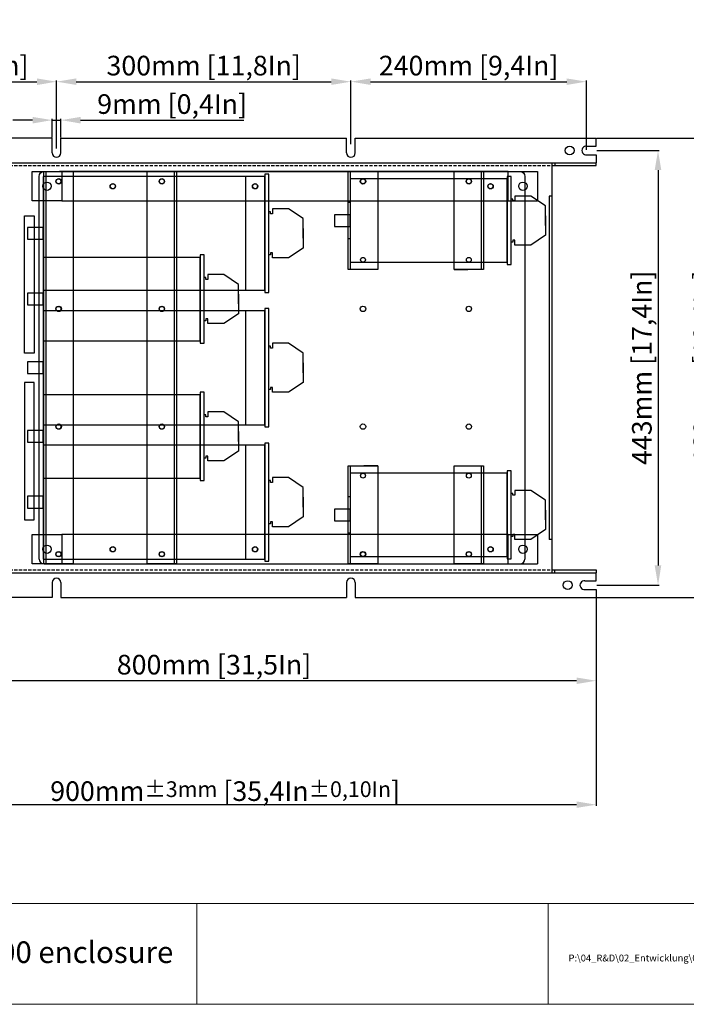
# Model space of a CAD drawing. Units: millimetres. Extents: x 60 to 2835, y 23 to 1976.
# Drawn here: x 1623 to 2302, y 23 to 1027 of the extents above; entities that cross this region are included whole.
import ezdxf

# ---------------------------------------------------------------- set-up
doc = ezdxf.new("R2010")
doc.units = ezdxf.units.MM
doc.linetypes.add('VERDECKT2', pattern=[4.7625, 3.175, -1.5875])
for name, color, linetype in [('Bodenblech', 12, 'Continuous'), ('C-Haltebügel', 7, 'Continuous'), ('Handbuch Maße LI', 5, 'Continuous'), ('Kondensator 3x100', 7, 'Continuous'), ('Kondensator 3x30', 7, 'Continuous'), ('Kondensatorblech', 7, 'Continuous'), ('Körper', 7, 'Continuous')]:
    doc.layers.add(name, color=color, linetype=linetype)
doc.layers.add('Glasfaserplatte', color=247, linetype='Continuous', lineweight=25)
doc.styles.get("Standard").update_dxf_attribs({"font": 'arial.ttf'})
doc.dimstyles.new('Handbuch', dxfattribs={"dimtxt": 8, "dimasz": 10, "dimexe": 1.25, "dimexo": 0.625, "dimgap": 1, "dimtad": 1, "dimtxsty": 'Standard', "dimcen": 2.5, "dimclrd": 256, "dimclre": 256, "dimclrt": 256, "dimadec": 0, "dimazin": 0, "dimtfac": 1, "dimtmove": 0, "dimatfit": 3, "dimfxl": 1, "dimarcsym": 0})

# ---------------------------------------------------------------- blocks, each defined once
blk = doc.blocks.new('*D1')
at = {"layer": 'Handbuch Maße LI', "lineweight": -2, "transparency": 16777216}
for p, q in [((2211, 906.2), (2337.2, 906.2)), ((2336, 886.2), (2336, 458.2)), ((2211, 438.2), (2337.2, 438.2))]:
    blk.add_line(p, q, dxfattribs=at)
at = {"layer": 'Handbuch Maße LI', "transparency": 16777216}
for points in [[(2332.6, 886.2), (2339.3, 886.2), (2336, 906.2)], [(2332.6, 458.2), (2339.3, 458.2), (2336, 438.2)]]:
    blk.add_solid(points, dxfattribs=at)
at = {"layer": 'Handbuch Maße LI', "lineweight": 25, "transparency": 16777216, "insert": (2322.2, 672.2), "char_height": 20, "attachment_point": 5, "rotation": 90}
blk.add_mtext('468mm [18,4In]', dxfattribs=at)
blk = doc.blocks.new('*D2')
at = {"layer": 'Handbuch Maße LI', "lineweight": -2, "transparency": 16777216}
for p, q in [((2211, 893.7), (2274.6, 893.7)), ((2273.4, 873.7), (2273.4, 470.7)), ((2210.9, 450.7), (2274.6, 450.7))]:
    blk.add_line(p, q, dxfattribs=at)
at = {"layer": 'Handbuch Maße LI', "transparency": 16777216}
for points in [[(2270, 873.7), (2276.7, 873.7), (2273.4, 893.7)], [(2270, 470.7), (2276.7, 470.7), (2273.4, 450.7)]]:
    blk.add_solid(points, dxfattribs=at)
at = {"layer": 'Handbuch Maße LI', "lineweight": 25, "transparency": 16777216, "insert": (2259.5, 672.2), "char_height": 20, "attachment_point": 5, "rotation": 90}
blk.add_mtext('443mm [17,4In]', dxfattribs=at)
blk = doc.blocks.new('*D3')
at = {"layer": 'Handbuch Maße LI', "lineweight": -2, "transparency": 16777216}
for p, q in [((1660.4, 940.2), (1660.4, 965.1)), ((1680.4, 963.8), (1940.4, 963.8)), ((1960.4, 940.2), (1960.4, 965.1))]:
    blk.add_line(p, q, dxfattribs=at)
at = {"layer": 'Handbuch Maße LI', "transparency": 16777216}
for points in [[(1680.4, 967.1), (1680.4, 960.5), (1660.4, 963.8)], [(1940.4, 967.1), (1940.4, 960.5), (1960.4, 963.8)]]:
    blk.add_solid(points, dxfattribs=at)
at = {"layer": 'Handbuch Maße LI', "lineweight": 25, "transparency": 16777216, "insert": (1810.4, 977.6), "char_height": 20, "attachment_point": 5}
blk.add_mtext('300mm [11,8In]', dxfattribs=at)
blk = doc.blocks.new('*D4')
at = {"layer": 'Handbuch Maße LI', "lineweight": -2, "transparency": 16777216}
for p, q in [((1960.4, 900.1), (1960.4, 965.1)), ((1980.4, 963.8), (2180.4, 963.8)), ((2200.4, 894.3), (2200.4, 965.1))]:
    blk.add_line(p, q, dxfattribs=at)
at = {"layer": 'Handbuch Maße LI', "transparency": 16777216}
for points in [[(1980.4, 967.1), (1980.4, 960.5), (1960.4, 963.8)], [(2180.4, 967.1), (2180.4, 960.5), (2200.4, 963.8)]]:
    blk.add_solid(points, dxfattribs=at)
at = {"layer": 'Handbuch Maße LI', "lineweight": 25, "transparency": 16777216, "insert": (2080.4, 977.6), "char_height": 20, "attachment_point": 5}
blk.add_mtext('240mm [9,4In]', dxfattribs=at)
blk = doc.blocks.new('*D5')
at = {"layer": 'Handbuch Maße LI', "lineweight": -2, "transparency": 16777216}
for p, q in [((1420.4, 894.3), (1420.4, 965)), ((1440.4, 963.8), (1640.4, 963.8)), ((1660.4, 895.6), (1660.4, 965))]:
    blk.add_line(p, q, dxfattribs=at)
at = {"layer": 'Handbuch Maße LI', "transparency": 16777216}
for points in [[(1440.4, 967.1), (1440.4, 960.4), (1420.4, 963.8)], [(1640.4, 967.1), (1640.4, 960.4), (1660.4, 963.8)]]:
    blk.add_solid(points, dxfattribs=at)
at = {"layer": 'Handbuch Maße LI', "lineweight": 25, "transparency": 16777216, "insert": (1540.4, 977.6), "char_height": 20, "attachment_point": 5}
blk.add_mtext('240mm [9,4In]', dxfattribs=at)
blk = doc.blocks.new('*D6')
at = {"layer": 'Handbuch Maße LI', "lineweight": -2, "transparency": 16777216}
for p, q in [((1410.4, 437.6), (1410.4, 351.9)), ((2210.4, 437.6), (2210.4, 351.9)), ((2190.4, 353.2), (1430.4, 353.2))]:
    blk.add_line(p, q, dxfattribs=at)
at = {"layer": 'Handbuch Maße LI', "transparency": 16777216}
for points in [[(1430.4, 356.5), (1430.4, 349.9), (1410.4, 353.2)], [(2190.4, 356.5), (2190.4, 349.9), (2210.4, 353.2)]]:
    blk.add_solid(points, dxfattribs=at)
at = {"layer": 'Handbuch Maße LI', "lineweight": 25, "transparency": 16777216, "insert": (1820.9, 367), "char_height": 20, "attachment_point": 5}
blk.add_mtext('800mm [31,5In]', dxfattribs=at)
blk = doc.blocks.new('*D7')
at = {"layer": 'Handbuch Maße LI', "lineweight": -2, "transparency": 16777216}
for p, q in [((1310.3, 493.6), (1310.3, 225.6)), ((2210.4, 437), (2210.4, 225.6)), ((2190.4, 226.9), (1330.3, 226.9))]:
    blk.add_line(p, q, dxfattribs=at)
at = {"layer": 'Handbuch Maße LI', "transparency": 16777216}
for points in [[(1330.3, 230.2), (1330.3, 223.6), (1310.3, 226.9)], [(2190.4, 230.2), (2190.4, 223.6), (2210.4, 226.9)]]:
    blk.add_solid(points, dxfattribs=at)
at = {"layer": 'Handbuch Maße LI', "lineweight": 25, "transparency": 16777216, "insert": (1832.2, 240.7), "char_height": 20, "attachment_point": 5}
blk.add_mtext('900mm{\\H16.000000;±3mm} [35,4In{\\H16.000000;±0,10In}]', dxfattribs=at)
blk = doc.blocks.new('*D8')
at = {"layer": 'Handbuch Maße LI', "lineweight": -2, "transparency": 16777216}
for p, q in [((1635.9, 924.6), (1615.9, 924.6)), ((1655.9, 906.8), (1655.9, 925.8)), ((1655.9, 924.6), (1664.9, 924.6)), ((1664.9, 906.8), (1664.9, 925.8)), ((1684.9, 924.6), (1851.4, 924.6))]:
    blk.add_line(p, q, dxfattribs=at)
at = {"layer": 'Handbuch Maße LI', "transparency": 16777216}
for points in [[(1635.9, 927.9), (1635.9, 921.2), (1655.9, 924.6)], [(1684.9, 927.9), (1684.9, 921.2), (1664.9, 924.6)]]:
    blk.add_solid(points, dxfattribs=at)
at = {"layer": 'Handbuch Maße LI', "lineweight": 25, "transparency": 16777216, "insert": (1778.2, 938.4), "char_height": 20, "attachment_point": 5}
blk.add_mtext('9mm [0,4In]', dxfattribs=at)

msp = doc.modelspace()

# ---------------------------------------------------------------- linework, layer by layer
at = {"lineweight": 13}
for p, q in [((59.695, 126.199), (2834.559, 126.199)), ((1803.468, 23.426), (1803.468, 126.199)), ((2161.491, 23.426), (2161.491, 126.199))]:
    msp.add_line(p, q, dxfattribs=at)
msp.add_lwpolyline([(59.695, 23.426), (2834.559, 23.426), (2834.559, 1976.108), (59.695, 1976.108)], close=True, dxfattribs=at)
at = {"layer": 'Bodenblech', "color": 7}
for p, q in [((1655.893, 906.212), (1410.393, 906.212)), ((1655.893, 891.212), (1655.893, 906.212)), ((1664.893, 906.212), (1955.893, 906.212)), ((1664.893, 891.212), (1664.893, 906.212)), ((1955.893, 891.212), (1955.893, 906.212)), ((1964.893, 906.212), (2210.393, 906.212)), ((1964.893, 891.212), (1964.893, 906.212)), ((2210.393, 898.211), (2210.393, 906.212)), ((2200.928, 898.211), (2210.393, 898.211)), ((2200.923, 889.211), (2210.393, 889.211)), ((2210.393, 889.211), (2210.393, 881.212)), ((1463.393, 881.212), (2167.893, 881.212)), ((2164.893, 881.212), (2210.393, 881.212)), ((2164.893, 881.212), (2198.393, 881.212)), ((2164.893, 881.212), (2198.393, 881.212)), ((2165.393, 463.212), (2165.393, 881.212)), ((2165.393, 878.212), (2210.393, 878.212)), ((2168.393, 881.212), (2168.393, 878.212)), ((2210.393, 878.212), (2210.393, 881.212)), ((2162.393, 847.212), (2162.393, 497.212)), ((2165.393, 847.212), (2162.393, 847.212)), ((2165.393, 497.212), (2162.393, 497.212)), ((1463.393, 463.212), (2209.393, 463.212)), ((2164.393, 463.212), (2210.393, 463.212)), ((2164.893, 463.212), (2198.393, 463.212)), ((2164.893, 463.212), (2198.393, 463.212)), ((2165.393, 466.212), (2210.393, 466.212)), ((2168.393, 463.212), (2168.393, 466.212)), ((2210.393, 466.212), (2210.393, 463.212)), ((2210.393, 455.214), (2210.393, 463.212)), ((1655.893, 453.212), (1655.893, 438.212)), ((1664.893, 453.212), (1664.893, 438.212)), ((1955.893, 453.212), (1955.893, 438.212)), ((1964.893, 453.212), (1964.893, 438.212)), ((2198.923, 455.214), (2210.393, 455.214)), ((2198.928, 446.214), (2210.393, 446.214)), ((2210.393, 446.214), (2210.393, 438.212)), ((1655.893, 438.212), (1410.393, 438.212)), ((1664.893, 438.212), (1955.893, 438.212)), ((1964.893, 438.212), (2210.393, 438.212))]:
    msp.add_line(p, q, dxfattribs=at)
at = {"layer": 'Bodenblech', "color": 7, "linetype": 'VERDECKT2'}
for p, q in [((1455.393, 878.212), (2210.393, 878.212)), ((1455.393, 466.212), (2210.393, 466.212))]:
    msp.add_line(p, q, dxfattribs=at)
at = {"layer": 'Bodenblech', "color": 7}
for points in [[(1627.573, 687.212), (1627.573, 827.212), (1637.573, 827.212), (1637.573, 687.212)], [(1627.573, 657.213), (1627.573, 517.213), (1637.573, 517.213), (1637.573, 657.213)]]:
    msp.add_lwpolyline(points, close=True, dxfattribs=at)
for centre, radius, start, end in [((2200.394, 893.711), 4.531, 83.241501, 276.695852), ((1660.393, 891.212), 4.5, 180, 0), ((1960.393, 891.212), 4.5, 180, 0), ((1660.393, 453.212), 4.5, 0, 180), ((1960.393, 453.212), 4.5, 0, 180), ((2198.394, 450.713), 4.531, 83.304148, 276.758499)]:
    msp.add_arc(centre, radius, start, end, dxfattribs=at)
at = {"layer": 'C-Haltebügel', "color": 7}
for p, q in [((1635.706, 842.212), (1635.706, 872.212)), ((1635.706, 872.212), (1665.706, 872.212)), ((1665.706, 872.212), (1665.706, 842.212)), ((2120.706, 872.212), (1665.706, 872.212)), ((2120.706, 842.212), (2120.706, 872.212)), ((2120.706, 872.212), (2150.706, 872.212)), ((2150.706, 872.212), (2150.706, 842.212)), ((1665.706, 842.212), (1635.706, 842.212)), ((1665.706, 842.212), (2120.706, 842.212)), ((2120.706, 842.212), (2150.706, 842.212)), ((1635.706, 472.212), (1635.706, 502.212)), ((1635.706, 502.212), (1665.706, 502.212)), ((1665.706, 502.212), (1665.706, 472.212)), ((2120.706, 502.212), (1665.706, 502.212)), ((2120.706, 472.212), (2120.706, 502.212)), ((2120.706, 502.212), (2150.706, 502.212)), ((2150.706, 502.212), (2150.706, 472.212)), ((1665.706, 472.212), (1635.706, 472.212)), ((1665.706, 472.212), (2120.706, 472.212)), ((2120.706, 472.212), (2150.706, 472.212))]:
    msp.add_line(p, q, dxfattribs=at)
for centre, radius in [((1650.706, 857.212), 4.25), ((1717.706, 857.212), 2.5), ((1862.706, 857.212), 2.5), ((2102.706, 857.212), 2.5), ((2135.706, 857.212), 4.25), ((1650.706, 487.212), 4.25), ((1717.706, 487.212), 2.5), ((1862.706, 487.212), 2.5), ((2102.706, 487.212), 2.5), ((2135.706, 487.212), 4.25)]:
    msp.add_circle(centre, radius, dxfattribs=at)
at = {"layer": 'Glasfaserplatte', "color": 7}
for p, q in [((1647.706, 472.212), (2132.706, 472.212)), ((2132.706, 472.212), (2132.706, 472.212)), ((2137.706, 477.212), (2137.706, 477.212))]:
    msp.add_line(p, q, dxfattribs=at)
msp.add_lwpolyline([(1642.706, 477.212), (1642.706, 867.212, -0.41421356), (1647.706, 872.212), (2132.706, 872.212, -0.41421356), (2137.706, 867.212), (2137.706, 742.212)], format="xyb", dxfattribs=at)
for points in [[(2137.706, 742.212), (2137.706, 602.212)], [(2137.706, 602.212), (2137.706, 477.212)]]:
    msp.add_lwpolyline(points, dxfattribs=at)
for centre in [(1662.706, 862.212), (1767.706, 862.212), (1972.706, 862.212), (2080.586, 862.212), (1717.706, 857.212), (1862.706, 857.212), (2102.706, 857.212), (1972.706, 732.212), (2080.586, 732.212), (1662.706, 612.212), (1767.706, 612.212), (1972.706, 612.212), (2080.586, 612.212), (1662.706, 482.212), (1717.706, 487.212), (1767.706, 482.212), (1862.706, 487.212), (1972.706, 482.212), (2080.586, 482.212), (2102.706, 487.212)]:
    msp.add_circle(centre, 2.75, dxfattribs=at)
at = {"layer": 'Glasfaserplatte', "color": 7, "ltscale": 0.75}
for centre in [(1662.706, 732.212), (1767.706, 732.212)]:
    msp.add_circle(centre, 2.75, dxfattribs=at)
at = {"layer": 'Glasfaserplatte', "color": 7}
for centre, start, end in [((1647.706, 477.212), 180, 270), ((2132.706, 477.212), 270, 0), ((2132.706, 477.212), 270, 0)]:
    msp.add_arc(centre, 5, start, end, dxfattribs=at)
at = {"layer": 'Kondensator 3x100', "color": 7}
for p, q in [((1852.826, 867.212), (1852.826, 751.212)), ((1896.826, 834.212), (1880.611, 834.212)), ((1880.611, 834.212), (1880.611, 829.212)), ((1911.826, 824.212), (1896.826, 834.212)), ((1878.611, 831.212), (1876.826, 831.212)), ((1878.611, 829.212), (1878.611, 831.212)), ((1880.611, 829.212), (1878.611, 829.212)), ((1911.826, 804.212), (1911.826, 824.212)), ((1911.826, 814.212), (1911.826, 794.212)), ((1630.826, 809.212), (1630.826, 803.212)), ((1911.826, 794.212), (1896.826, 784.212)), ((1878.611, 787.212), (1876.826, 787.212)), ((1880.611, 789.212), (1878.611, 789.212)), ((1878.611, 789.212), (1878.611, 787.212)), ((1880.611, 784.212), (1880.611, 789.212)), ((1896.826, 784.212), (1880.611, 784.212)), ((1852.826, 730.212), (1852.826, 614.212)), ((1878.611, 694.212), (1876.826, 694.212)), ((1878.611, 692.212), (1878.611, 694.212)), ((1896.826, 697.212), (1880.611, 697.212)), ((1880.611, 697.212), (1880.611, 692.212)), ((1911.826, 687.212), (1896.826, 697.212)), ((1880.611, 692.212), (1878.611, 692.212)), ((1911.826, 667.212), (1911.826, 687.212)), ((1911.826, 677.212), (1911.826, 657.212)), ((1630.826, 672.212), (1630.826, 666.212)), ((1911.826, 657.212), (1896.826, 647.212)), ((1878.611, 650.212), (1876.826, 650.212)), ((1880.611, 652.212), (1878.611, 652.212)), ((1878.611, 652.212), (1878.611, 650.212)), ((1880.611, 647.212), (1880.611, 652.212)), ((1896.826, 647.212), (1880.611, 647.212)), ((1852.826, 593.212), (1852.826, 477.212)), ((1878.611, 557.212), (1876.826, 557.212)), ((1878.611, 555.212), (1878.611, 557.212)), ((1880.611, 555.212), (1878.611, 555.212)), ((1896.826, 560.212), (1880.611, 560.212)), ((1880.611, 560.212), (1880.611, 555.212)), ((1911.826, 550.212), (1896.826, 560.212)), ((1911.826, 530.212), (1911.826, 550.212)), ((1630.826, 535.212), (1630.826, 529.212)), ((1911.826, 540.212), (1911.826, 520.212)), ((1878.611, 513.212), (1876.826, 513.212)), ((1880.611, 515.212), (1878.611, 515.212)), ((1878.611, 515.212), (1878.611, 513.212)), ((1880.611, 510.212), (1880.611, 515.212)), ((1911.826, 520.212), (1896.826, 510.212)), ((1896.826, 510.212), (1880.611, 510.212))]:
    msp.add_line(p, q, dxfattribs=at)
for points in [[(1646.826, 867.212), (1646.826, 751.212), (1872.826, 751.212), (1872.826, 867.212)], [(1872.826, 869.462), (1872.826, 748.962), (1876.826, 748.962), (1876.826, 869.462)], [(1646.826, 803.212), (1646.826, 815.212), (1630.826, 815.212), (1630.826, 803.212)], [(1646.826, 730.212), (1646.826, 614.212), (1872.826, 614.212), (1872.826, 730.212)], [(1872.826, 732.462), (1872.826, 611.962), (1876.826, 611.962), (1876.826, 732.462)], [(1646.826, 666.212), (1646.826, 678.212), (1630.826, 678.212), (1630.826, 666.212)], [(1646.826, 593.212), (1646.826, 477.212), (1872.826, 477.212), (1872.826, 593.212)], [(1872.826, 595.462), (1872.826, 474.962), (1876.826, 474.962), (1876.826, 595.462)], [(1646.826, 529.212), (1646.826, 541.212), (1630.826, 541.212), (1630.826, 529.212)]]:
    msp.add_lwpolyline(points, close=True, dxfattribs=at)
at = {"layer": 'Kondensator 3x30', "color": 7}
for p, q in [((2125.491, 844.212), (2123.706, 844.212)), ((2125.491, 842.212), (2125.491, 844.212)), ((2143.706, 847.212), (2127.491, 847.212)), ((2127.491, 847.212), (2127.491, 842.212)), ((2158.706, 837.212), (2143.706, 847.212)), ((2127.491, 842.212), (2125.491, 842.212)), ((2158.706, 817.212), (2158.706, 837.212)), ((2158.706, 827.212), (2158.706, 807.212)), ((1943.706, 822.212), (1943.706, 816.212)), ((2158.706, 807.212), (2143.706, 797.212)), ((2125.491, 800.212), (2123.706, 800.212)), ((2127.491, 802.212), (2125.491, 802.212)), ((2125.491, 802.212), (2125.491, 800.212)), ((2127.491, 797.212), (2127.491, 802.212)), ((2143.706, 797.212), (2127.491, 797.212)), ((1812.611, 764.212), (1810.826, 764.212)), ((1812.611, 762.212), (1812.611, 764.212)), ((1830.826, 767.212), (1814.611, 767.212)), ((1814.611, 767.212), (1814.611, 762.212)), ((1845.826, 757.212), (1830.826, 767.212)), ((1814.611, 762.212), (1812.611, 762.212)), ((1845.826, 737.212), (1845.826, 757.212)), ((1845.826, 747.212), (1845.826, 727.212)), ((1630.826, 742.212), (1630.826, 736.212)), ((1845.826, 727.212), (1830.826, 717.212)), ((1812.611, 720.212), (1810.826, 720.212)), ((1814.611, 722.212), (1812.611, 722.212)), ((1812.611, 722.212), (1812.611, 720.212)), ((1814.611, 717.212), (1814.611, 722.212)), ((1830.826, 717.212), (1814.611, 717.212)), ((1812.611, 624.212), (1810.826, 624.212)), ((1812.611, 622.212), (1812.611, 624.212)), ((1814.611, 622.212), (1812.611, 622.212)), ((1830.826, 627.212), (1814.611, 627.212)), ((1814.611, 627.212), (1814.611, 622.212)), ((1845.826, 617.212), (1830.826, 627.212)), ((1845.826, 597.212), (1845.826, 617.212)), ((1630.826, 602.212), (1630.826, 596.212)), ((1845.826, 607.212), (1845.826, 587.212)), ((1814.611, 582.212), (1812.611, 582.212)), ((1812.611, 582.212), (1812.611, 580.212)), ((1814.611, 577.212), (1814.611, 582.212)), ((1845.826, 587.212), (1830.826, 577.212)), ((1812.611, 580.212), (1810.826, 580.212)), ((1830.826, 577.212), (1814.611, 577.212)), ((2125.491, 544.212), (2123.706, 544.212)), ((2125.491, 542.212), (2125.491, 544.212)), ((2127.491, 542.212), (2125.491, 542.212)), ((2143.706, 547.212), (2127.491, 547.212)), ((2127.491, 547.212), (2127.491, 542.212)), ((2158.706, 537.212), (2143.706, 547.212)), ((2158.706, 517.212), (2158.706, 537.212)), ((1943.706, 522.212), (1943.706, 516.212)), ((2158.706, 527.212), (2158.706, 507.212)), ((2127.491, 502.212), (2125.491, 502.212)), ((2125.491, 502.212), (2125.491, 500.212)), ((2127.491, 497.212), (2127.491, 502.212)), ((2158.706, 507.212), (2143.706, 497.212)), ((2125.491, 500.212), (2123.706, 500.212)), ((2143.706, 497.212), (2127.491, 497.212))]:
    msp.add_line(p, q, dxfattribs=at)
for points in [[(1959.706, 864.712), (1959.706, 779.712), (2119.706, 779.712), (2119.706, 864.712)], [(2119.706, 867.194), (2119.706, 777.367), (2123.706, 777.367), (2123.706, 867.201)], [(1959.706, 816.212), (1959.706, 828.212), (1943.706, 828.212), (1943.706, 816.212)], [(1646.826, 784.712), (1646.826, 699.712), (1806.826, 699.712), (1806.826, 784.712)], [(1806.826, 787.194), (1806.826, 697.367), (1810.826, 697.367), (1810.826, 787.201)], [(1646.826, 736.212), (1646.826, 748.212), (1630.826, 748.212), (1630.826, 736.212)], [(1646.826, 644.712), (1646.826, 559.712), (1806.826, 559.712), (1806.826, 644.712)], [(1806.826, 647.194), (1806.826, 557.367), (1810.826, 557.367), (1810.826, 647.201)], [(1646.826, 596.212), (1646.826, 608.212), (1630.826, 608.212), (1630.826, 596.212)], [(1959.706, 564.712), (1959.706, 479.712), (2119.706, 479.712), (2119.706, 564.712)], [(2119.706, 567.194), (2119.706, 477.367), (2123.706, 477.367), (2123.706, 567.201)], [(1959.706, 516.212), (1959.706, 528.212), (1943.706, 528.212), (1943.706, 516.212)]]:
    msp.add_lwpolyline(points, close=True, dxfattribs=at)
at = {"layer": 'Kondensatorblech', "color": 7}
for p, q in [((1647.326, 872.212), (1649.326, 872.212)), ((1647.326, 472.212), (1647.326, 872.212)), ((1649.326, 872.212), (1649.326, 472.212)), ((1649.326, 872.212), (1677.326, 872.212)), ((1677.326, 872.212), (1663.326, 872.212)), ((1677.326, 872.212), (1677.326, 472.212)), ((1752.706, 472.212), (1752.706, 872.212)), ((1752.706, 872.212), (1782.706, 872.212)), ((1780.706, 472.212), (1780.706, 872.212)), ((1782.706, 872.212), (1782.706, 472.212)), ((1957.706, 772.212), (1957.706, 872.212)), ((1957.706, 872.212), (1959.706, 872.212)), ((1959.706, 872.212), (1959.706, 772.212)), ((1959.706, 872.212), (1987.706, 872.212)), ((1987.706, 872.212), (1973.706, 872.212)), ((1987.706, 872.212), (1987.706, 772.212)), ((2065.586, 772.212), (2065.586, 872.212)), ((2065.586, 872.212), (2095.586, 872.212)), ((2093.586, 772.212), (2093.586, 872.212)), ((2095.586, 872.212), (2095.586, 772.212)), ((1957.706, 840.931), (1959.706, 840.931)), ((1957.706, 803.989), (1959.706, 803.989)), ((1987.706, 772.212), (1957.706, 772.212)), ((2093.586, 772.212), (2065.586, 772.212)), ((2065.586, 772.212), (2079.586, 772.212)), ((2095.586, 772.212), (2093.586, 772.212)), ((1957.706, 472.212), (1957.706, 572.212)), ((1957.706, 572.212), (1959.706, 572.212)), ((1959.706, 572.212), (1959.706, 472.212)), ((1959.706, 572.212), (1987.706, 572.212)), ((1987.706, 572.212), (1973.706, 572.212)), ((1987.706, 572.212), (1987.706, 472.212)), ((2065.586, 472.212), (2065.586, 572.212)), ((2065.586, 572.212), (2095.586, 572.212)), ((2093.586, 472.212), (2093.586, 572.212)), ((2095.586, 572.212), (2095.586, 472.212)), ((1957.706, 540.931), (1959.706, 540.931)), ((1957.706, 503.989), (1959.706, 503.989)), ((1677.326, 472.212), (1647.326, 472.212)), ((1780.706, 472.212), (1752.706, 472.212)), ((1752.706, 472.212), (1766.706, 472.212)), ((1782.706, 472.212), (1780.706, 472.212)), ((1987.706, 472.212), (1957.706, 472.212)), ((2093.586, 472.212), (2065.586, 472.212)), ((2065.586, 472.212), (2079.586, 472.212)), ((2095.586, 472.212), (2093.586, 472.212))]:
    msp.add_line(p, q, dxfattribs=at)
for centre in [(1662.326, 862.212), (1767.706, 862.212), (1972.706, 862.212), (2080.586, 862.212), (1972.706, 782.212), (2080.586, 782.212), (1662.326, 732.212), (1767.706, 732.212), (1662.326, 612.212), (1767.706, 612.212), (1972.706, 562.212), (2080.586, 562.212), (1662.326, 482.212), (1767.706, 482.212), (1972.706, 482.212), (2080.586, 482.212)]:
    msp.add_circle(centre, 2.5, dxfattribs=at)
at = {"layer": 'Körper'}
for centre in [(2183.363, 893.697), (2181.363, 450.711)]:
    msp.add_circle(centre, 4.5, dxfattribs=at)

# ---------------------------------------------------------------- texts
at = {"lineweight": 13}
msp.add_text('AHF2 drawing X8 IP00 enclosure', height=22, dxfattribs=at).set_placement((1332.008, 65.542))
at = {"color": 7, "insert": (2182.193, 74.108), "char_height": 7, "width": 558.65698, "attachment_point": 1}
msp.add_mtext('P:\\\\04_R&D\\\\02_Entwicklung\\\\02_2D CAD_Bauteilezeichnungen\\\\02_Gehäuse\\\\Oberschwingungsfilter\\\\RHF\\\\IP00\\\\Stand 10_2014', dxfattribs=at)

# ---------------------------------------------------------------- dimensions: what is measured, and where the dimension line sits
at = {"layer": 'Handbuch Maße LI', "lineweight": 25}
for base, p1, p2, picture, middle in [((1660.393, 963.781), (1420.393, 893.711), (1660.393, 894.927), '*D5', (1540.393, 977.599)), ((1960.393, 963.812), (1660.393, 939.619), (1960.393, 939.619), '*D3', (1810.393, 977.629)), ((2200.394, 963.812), (1960.393, 899.427), (2200.394, 893.711), '*D4', (2080.394, 977.629)), ((1664.893, 924.551), (1655.893, 906.212), (1664.893, 906.212), '*D8', (1778.165, 938.369))]:
    dim = msp.add_linear_dim(base=base, p1=p1, p2=p2, dimstyle='Handbuch', override={"dimtxt": 20, "dimasz": 20, "dimpost": 'mm'}, dxfattribs=at)
    dim.commit()
    dim.dimension.update_dxf_attribs({"geometry": picture, "text_midpoint": middle})
dim = msp.add_linear_dim(base=(2335.982, 438.212), p1=(2210.393, 906.212), p2=(2210.393, 438.212), angle=90, dimstyle='Handbuch', override={"dimtxt": 20, "dimasz": 20, "dimpost": 'mm'}, dxfattribs=at)
dim.commit()
dim.dimension.update_dxf_attribs({"geometry": '*D1', "text_midpoint": (2335.982, 672.212), "dimtype": 160})
dim = msp.add_linear_dim(base=(2273.361, 450.713), p1=(2210.393, 893.711), p2=(2210.257, 450.713), angle=90, dimstyle='Handbuch', override={"dimtxt": 20, "dimasz": 20, "dimpost": 'mm'}, dxfattribs=at)
dim.commit()
dim.dimension.update_dxf_attribs({"geometry": '*D2', "text_midpoint": (2259.544, 672.212)})
for base, p1, p2, override, picture, middle in [((1310.334, 226.885), (2210.393, 437.587), (1310.334, 494.212), {"dimtxt": 20, "dimasz": 20, "dimdec": 0, "dimpost": 'mm', "dimtol": 1, "dimtp": 2.5, "dimtm": 2.5, "dimtfac": 0.8, "dimtdec": 0}, '*D7', (1832.195, 226.885)), ((1410.393, 353.183), (2210.393, 438.212), (1410.393, 438.212), {"dimtxt": 20, "dimasz": 20, "dimpost": 'mm'}, '*D6', (1820.894, 353.183))]:
    dim = msp.add_linear_dim(base=base, p1=p1, p2=p2, dimstyle='Handbuch', override=override, dxfattribs=at)
    dim.commit()
    dim.dimension.update_dxf_attribs({"geometry": picture, "text_midpoint": middle, "dimtype": 160})

doc.saveas('drawing.dxf')
